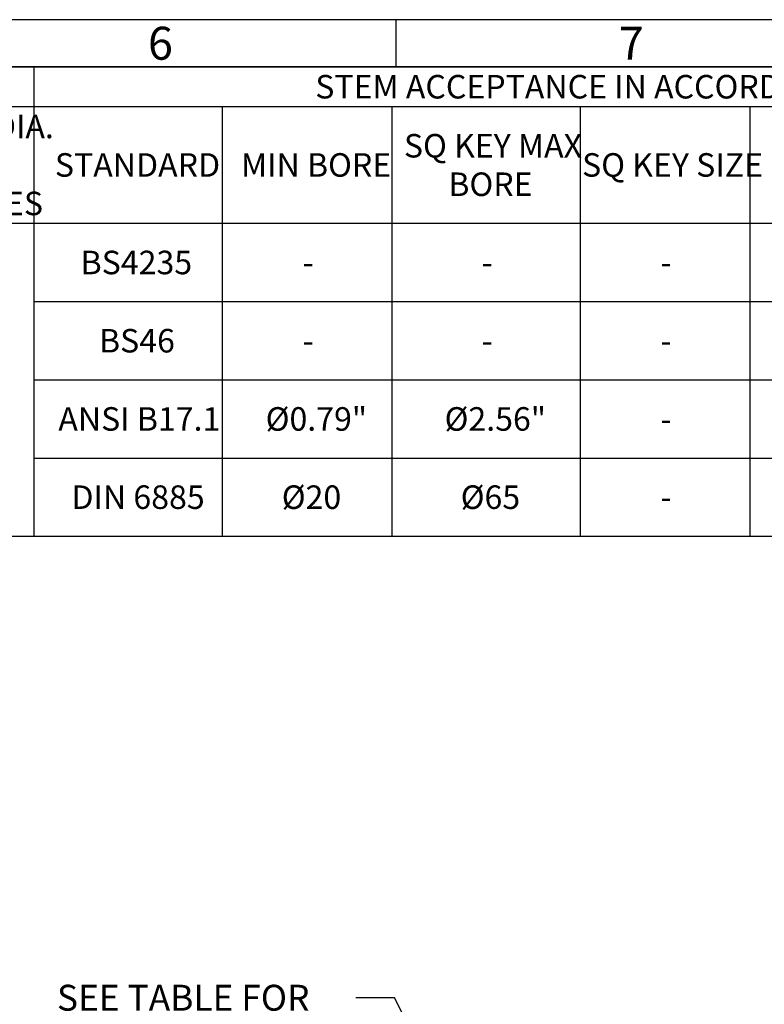
# Model space of a CAD drawing. Units: millimetres. Extents: x 0 to 530, y -57 to 292.
# Drawn here: x 274 to 353, y 187 to 292 of the extents above; entities that cross this region are included whole.
import ezdxf
from ezdxf import colors
from ezdxf.entities.mleader import LeaderData, LeaderLine
from ezdxf.enums import TextEntityAlignment as Align
from ezdxf.math import Vec2, Vec3

# ---------------------------------------------------------------- set-up
doc = ezdxf.new("R2010")
doc.units = ezdxf.units.MM
doc.layers.add('Default', color=7, linetype='Continuous')
doc.styles.add('SEACAD_Arial', font='arial.ttf')

# ---------------------------------------------------------------- blocks, each defined once
blk = doc.blocks.new('SE17')
at = {"color": 7, "linetype": 'Continuous'}
for p, q in [((275.57, 286.99), (275.57, 282.77)), ((19, 282.77), (409, 282.77)), ((275.57, 282.77), (275.57, 270.37)), ((295.57, 282.77), (295.57, 270.37)), ((313.57, 282.77), (313.57, 270.37)), ((333.57, 282.77), (333.57, 270.37)), ((351.57, 282.77), (351.57, 270.37)), ((19, 270.37), (409, 270.37)), ((275.57, 270.37), (275.57, 262.06)), ((295.57, 270.37), (295.57, 262.06)), ((313.57, 270.37), (313.57, 262.06)), ((333.57, 270.37), (333.57, 262.06)), ((351.57, 270.37), (351.57, 262.06)), ((275.57, 262.06), (295.57, 262.06)), ((275.57, 262.06), (275.57, 253.74)), ((295.57, 262.06), (313.57, 262.06)), ((295.57, 262.06), (295.57, 253.74)), ((313.57, 262.06), (333.57, 262.06)), ((313.57, 262.06), (313.57, 253.74)), ((333.57, 262.06), (351.57, 262.06)), ((333.57, 262.06), (333.57, 253.74)), ((351.57, 262.06), (369.57, 262.06)), ((351.57, 262.06), (351.57, 253.74)), ((275.57, 253.74), (295.57, 253.74)), ((275.57, 253.74), (275.57, 245.43)), ((295.57, 253.74), (313.57, 253.74)), ((295.57, 253.74), (295.57, 245.43)), ((313.57, 253.74), (333.57, 253.74)), ((313.57, 253.74), (313.57, 245.43)), ((333.57, 253.74), (351.57, 253.74)), ((333.57, 253.74), (333.57, 245.43)), ((351.57, 253.74), (369.57, 253.74)), ((351.57, 253.74), (351.57, 245.43)), ((275.57, 245.43), (295.57, 245.43)), ((275.57, 245.43), (275.57, 237.12)), ((295.57, 245.43), (313.57, 245.43)), ((295.57, 245.43), (295.57, 237.12)), ((313.57, 245.43), (333.57, 245.43)), ((313.57, 245.43), (313.57, 237.12)), ((333.57, 245.43), (351.57, 245.43)), ((333.57, 245.43), (333.57, 237.12)), ((351.57, 245.43), (369.57, 245.43)), ((351.57, 245.43), (351.57, 237.12))]:
    blk.add_line(p, q, dxfattribs=at)
blk.add_lwpolyline([(19, 237.12), (19, 286.99), (409, 286.99), (409, 237.12), (19, 237.12)], dxfattribs=at)
at = {"color": 7, "linetype": 'Continuous', "style": 'SEACAD_Arial'}
for s, p in [('STEM ACCEPTANCE IN ACCORDANCE TO STANDARD', (305.44, 286.13)), ('MIN INSIDE    DIA.', (250.41, 281.91)), ('SQ KEY MAX', (314.85, 279.86)), ('STANDARD', (277.79, 277.82)), ('MIN BORE', (297.56, 277.82)), ('SQ KEY SIZE', (333.77, 277.82)), ('BORE', (319.57, 275.77)), ('DRILLED HOLES', (251.29, 273.73)), ('BS4235', (280.52, 267.46)), ('-', (304.09, 267.46)), ('-', (323.09, 267.46)), ('-', (342.09, 267.46)), (' BS46', (281.71, 259.15)), ('-', (304.09, 259.15)), ('-', (323.09, 259.15)), ('-', (342.09, 259.15)), ('ANSI B17.1', (278.16, 250.84)), ('Ø0.79"', (300.17, 250.84)), ('Ø2.56"', (319.17, 250.84)), ('-', (342.09, 250.84)), ('DIN 6885', (279.55, 242.53)), ('Ø20', (301.88, 242.53)), ('Ø65', (320.88, 242.53)), ('-', (342.09, 242.53))]:
    blk.add_text(s, height=2.5, dxfattribs=at).set_placement(p, align=Align.TOP_LEFT)
blk = doc.blocks.new('A3_Frame_Publicity')
at = {"layer": 'Default', "color": 7, "linetype": 'Continuous'}
for p, q in [((400, 287), (0, 287)), ((300, 287), (300, 282)), ((395, 282), (5, 282))]:
    blk.add_line(p, q, dxfattribs=at)
at = {"layer": 'Default', "char_height": 3.5, "width": 3, "attachment_point": 5}
for s, insert in [('{\\fArial Narrow|b0||i0||c0|p34;\\C7;\\H3.5;\\W1.;6}', (275, 284.5)), ('{\\fArial Narrow|b0||i0||c0|p34;\\C7;\\H3.5;\\W1.;7}', (325, 284.5))]:
    blk.add_mtext(s, dxfattribs=dict(at, insert=insert))

msp = doc.modelspace()

# ---------------------------------------------------------------- block references
msp.add_blockref('SE17', (0, 0))
at = {"layer": 'Default', "color": 7}
msp.add_blockref('A3_Frame_Publicity', (14, 5), dxfattribs=at)

# ---------------------------------------------------------------- leaders
at = {"layer": 'Default', "color": 7, "linetype": 'Continuous'}
ml = msp.add_multileader_mtext('Standard', dxfattribs=at)
ml.set_content('{\\pxsm0.9;\\fArial Narrow|b0||i0||c0|p34;\\W1.;SEE TABLE FOR\\PMOUNTING DETAILS\\P}', color=256)
ml.set_leader_properties()
ml.build(insert=Vec2(0, 0))
ml.multileader.update_dxf_attribs({"dogleg_length": 4.125, "arrow_head_size": 2.75})
ctx = ml.context
ctx.base_point, ctx.char_height, ctx.arrow_head_size, ctx.landing_gap_size = Vec3(276.012, 188.711), 2.75, 2.75, 0.962
notes = []
notes.append((ctx, [(0, (1, 1, 0), (313.859, 188.086), (-1, 0), 4.125, [(0, [(324.028, 168.166)], 0, [])])]))
ctx.mtext.insert = Vec3(278.012, 189.485)
for ctx, leaders in notes:
    for number, flags, end, landing, length, lines in leaders:
        leader = LeaderData()
        leader.index, (leader.has_last_leader_line, leader.has_dogleg_vector, leader.attachment_direction) = number, flags
        leader.last_leader_point, leader.dogleg_vector, leader.dogleg_length = Vec3(end), Vec3(landing), length
        for number, points, colour, breaks in lines:
            line = LeaderLine()
            line.index, line.vertices, line.color, line.breaks = number, Vec3.list(points), colors.encode_raw_color(colour), breaks
            leader.lines.append(line)
        ctx.leaders.append(leader)

doc.saveas('drawing.dxf')
